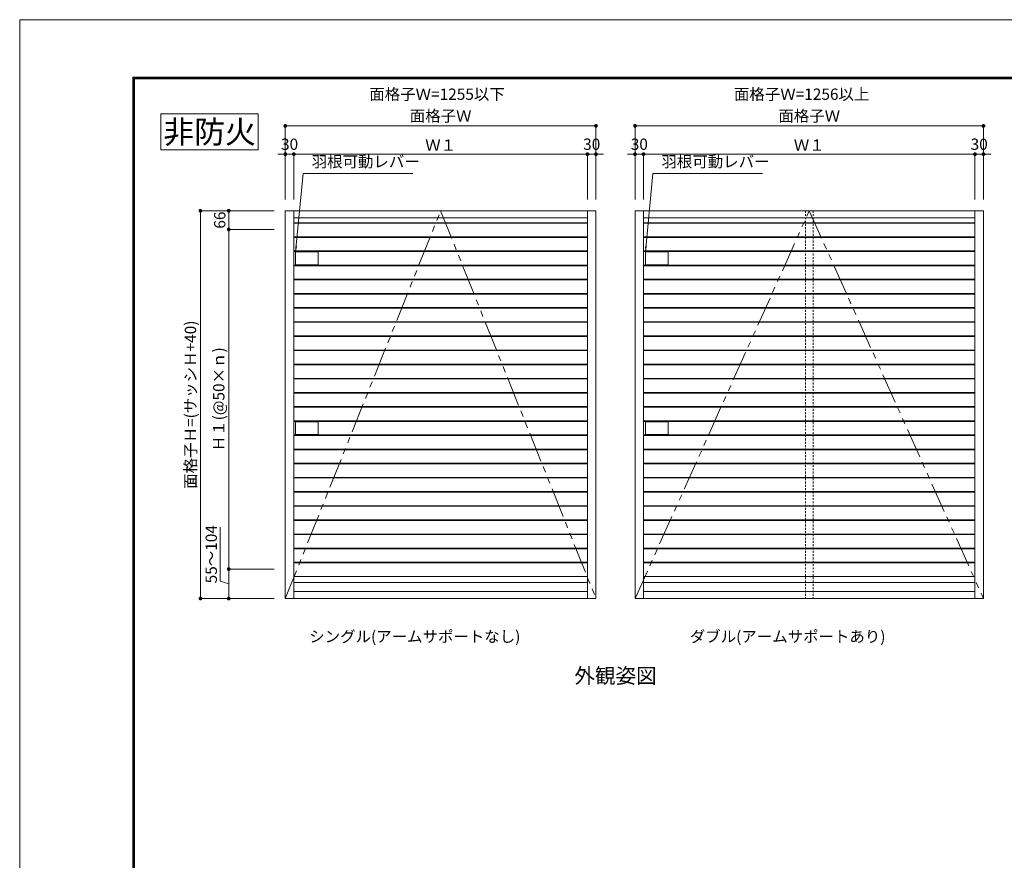
# Model space of a CAD drawing. Units: millimetres. Extents: x 0 to 2560, y 0 to 891.
# Drawn here: x 0 to 522, y 446 to 891 of the extents above; entities that cross this region are included whole.
import ezdxf
from ezdxf.enums import TextEntityAlignment as Align

# ---------------------------------------------------------------- set-up
doc = ezdxf.new("R2010")
doc.units = ezdxf.units.MM
doc.header["$PDMODE"] = 34
doc.header["$PDSIZE"] = 1
doc.linetypes.add('DASHED2', pattern=[1.75, 1, -0.75])
doc.linetypes.add('PHANTOM2', pattern=[31.75, 15.875, -3.175, 3.175, -3.175, 3.175, -3.175])
doc.layers.get('0').update_dxf_attribs({"lineweight": 5})
doc.layers.get('Defpoints').update_dxf_attribs({"lineweight": 13})
for name, color, linetype, lineweight in [('A3図面枠', 7, 'Continuous', 13), ('寸法線', 4, 'Continuous', 15), ('文字', 7, 'Continuous', 18), ('製品1(実線)', 7, 'Continuous', 18), ('製品3(二点鎖線)', 40, 'PHANTOM2', 9), ('面格子', 7, 'Continuous', 18)]:
    doc.layers.add(name, color=color, linetype=linetype, lineweight=lineweight)
doc.layers.add('補助線', color=21, linetype='Continuous', lineweight=15, plot=False)
doc.styles.add('S-06', font='txt', dxfattribs={"height": 6})
doc.styles.add('S-08', font='txt', dxfattribs={"height": 8})
doc.styles.add('S-12', font='txt', dxfattribs={"height": 12})
doc.styles.add('S-40', font='txt', dxfattribs={"height": 40})
doc.dimstyles.new('1／20(A3)\u30000.15', dxfattribs={"dimtxt": 6, "dimasz": 2, "dimexe": 0, "dimexo": 6, "dimgap": 1, "dimtad": 1, "dimlfac": 6.666667, "dimdsep": 46, "dimtxsty": 'S-06', "dimblk": 'DOT', "dimcen": 2.5, "dimclrd": 256, "dimclre": 256, "dimclrt": 256, "dimadec": 1, "dimazin": 2, "dimtfac": 1, "dimtmove": 2, "dimatfit": 3, "dimfxl": 1, "dimlwd": -1, "dimlwe": -1, "dimarcsym": 0})
doc.dimstyles.new('1／3(A3)', dxfattribs={"dimtxt": 6, "dimasz": 3, "dimexe": 0, "dimexo": 6, "dimgap": 1.5, "dimtad": 1, "dimdsep": 46, "dimtxsty": 'S-06', "dimblk": 'DOT', "dimcen": 2.5, "dimclrd": 256, "dimclre": 256, "dimclrt": 256, "dimadec": 1, "dimazin": 2, "dimtfac": 1, "dimtmove": 2, "dimatfit": 3, "dimfxl": 1, "dimlwd": -1, "dimlwe": -1, "dimarcsym": 0})

# ---------------------------------------------------------------- blocks, each defined once
blk = doc.blocks.new('_Dot')
at = {"color": 0, "linetype": 'ByBlock', "lineweight": -2}
blk.add_line((-0.5, 0), (-1, 0), dxfattribs=at)
at = {"color": 0, "linetype": 'ByBlock', "const_width": 0.5}
blk.add_lwpolyline([(-0.25, 0, 1), (0.25, 0, 1)], format="xyb", close=True, dxfattribs=at)
blk = doc.blocks.new('*D104')
at = {"layer": 'Defpoints', "color": 0, "transparency": 16777216}
for p in [(110.84, 599.83), (140.84, 599.83), (140.84, 584.23)]:
    blk.add_point(p, dxfattribs=at)
at = {"layer": '寸法線', "transparency": 16777216}
for p, q in [((106.34, 593.38), (106.34, 622.06)), ((134.84, 599.83), (110.84, 599.83)), ((110.84, 586.23), (110.84, 597.83)), ((110.84, 592.03), (106.34, 593.38)), ((134.84, 584.23), (110.84, 584.23))]:
    blk.add_line(p, q, dxfattribs=at)
at = {"layer": '寸法線', "transparency": 16777216, "xscale": 2, "yscale": 2, "zscale": 2}
for p, rotation in [((110.84, 599.83), 90), ((110.84, 584.23), 270)]:
    blk.add_blockref('_Dot', p, dxfattribs=dict(at, rotation=rotation))
at = {"layer": '寸法線', "transparency": 16777216, "insert": (102.34, 607.72), "char_height": 6, "attachment_point": 5, "rotation": 90, "style": 'S-06'}
blk.add_mtext('55～104', dxfattribs=at)
blk = doc.blocks.new('*D105')
at = {"layer": 'Defpoints', "color": 0, "transparency": 16777216}
for p in [(110.84, 779.83), (140.84, 779.83), (140.84, 599.83)]:
    blk.add_point(p, dxfattribs=at)
at = {"layer": '寸法線', "transparency": 16777216}
for p, q in [((134.84, 779.83), (110.84, 779.83)), ((110.84, 601.83), (110.84, 777.83)), ((134.84, 599.83), (110.84, 599.83))]:
    blk.add_line(p, q, dxfattribs=at)
at = {"layer": '寸法線', "transparency": 16777216, "xscale": 2, "yscale": 2, "zscale": 2}
for p, rotation in [((110.84, 779.83), 90), ((110.84, 599.83), 270)]:
    blk.add_blockref('_Dot', p, dxfattribs=dict(at, rotation=rotation))
at = {"layer": '寸法線', "transparency": 16777216, "insert": (106.34, 689.83), "char_height": 6, "attachment_point": 5, "rotation": 90, "style": 'S-06'}
blk.add_mtext('Ｈ１(@50×ｎ)', dxfattribs=at)
blk = doc.blocks.new('*D106')
at = {"layer": 'Defpoints', "color": 0, "transparency": 16777216}
for p in [(110.84, 789.73), (140.84, 789.73), (140.84, 779.83)]:
    blk.add_point(p, dxfattribs=at)
at = {"layer": '寸法線', "transparency": 16777216}
for p, q in [((134.84, 789.73), (110.84, 789.73)), ((110.84, 781.83), (110.84, 787.73)), ((134.84, 779.83), (110.84, 779.83))]:
    blk.add_line(p, q, dxfattribs=at)
at = {"layer": '寸法線', "transparency": 16777216, "xscale": 2, "yscale": 2, "zscale": 2}
for p, rotation in [((110.84, 789.73), 90), ((110.84, 779.83), 270)]:
    blk.add_blockref('_Dot', p, dxfattribs=dict(at, rotation=rotation))
at = {"layer": '寸法線', "transparency": 16777216, "insert": (106.84, 784.78), "char_height": 6, "attachment_point": 5, "rotation": 90, "style": 'S-06'}
blk.add_mtext('66', dxfattribs=at)
blk = doc.blocks.new('*D107')
at = {"layer": 'Defpoints', "color": 0, "transparency": 16777216}
for p in [(140.84, 789.73), (95.84, 584.23), (140.84, 584.23)]:
    blk.add_point(p, dxfattribs=at)
at = {"layer": '寸法線', "transparency": 16777216}
for p, q in [((134.84, 789.73), (95.84, 789.73)), ((95.84, 787.73), (95.84, 586.23)), ((134.84, 584.23), (95.84, 584.23))]:
    blk.add_line(p, q, dxfattribs=at)
at = {"layer": '寸法線', "transparency": 16777216, "xscale": 2, "yscale": 2, "zscale": 2}
for p, rotation in [((95.84, 789.73), 90), ((95.84, 584.23), 270)]:
    blk.add_blockref('_Dot', p, dxfattribs=dict(at, rotation=rotation))
at = {"layer": '寸法線', "transparency": 16777216, "insert": (91.32, 686.98), "char_height": 6, "attachment_point": 5, "rotation": 90, "style": 'S-06'}
blk.add_mtext('面格子Ｈ=(サッシＨ+40)', dxfattribs=at)
blk = doc.blocks.new('*D121')
at = {"layer": 'Defpoints', "color": 0, "transparency": 16777216}
for p in [(145.34, 819.73), (140.84, 789.73), (145.34, 789.73)]:
    blk.add_point(p, dxfattribs=at)
at = {"layer": '寸法線', "transparency": 16777216}
for p, q in [((138.84, 819.73), (136.84, 819.73)), ((140.84, 795.73), (140.84, 819.73)), ((140.84, 819.73), (145.34, 819.73)), ((145.34, 795.73), (145.34, 819.73)), ((147.34, 819.73), (149.34, 819.73))]:
    blk.add_line(p, q, dxfattribs=at)
at = {"layer": '寸法線', "transparency": 16777216, "xscale": 2, "yscale": 2, "zscale": 2}
blk.add_blockref('_Dot', (140.84, 819.73), dxfattribs=at)
at = {"layer": '寸法線', "transparency": 16777216, "xscale": 2, "yscale": 2, "zscale": 2, "rotation": 180}
blk.add_blockref('_Dot', (145.34, 819.73), dxfattribs=at)
at = {"layer": '寸法線', "transparency": 16777216, "insert": (143.09, 824.23), "char_height": 6, "attachment_point": 5, "style": 'S-06'}
blk.add_mtext('30', dxfattribs=at)
blk = doc.blocks.new('*D122')
at = {"layer": 'Defpoints', "color": 0, "transparency": 16777216}
for p in [(301.04, 819.73), (145.34, 789.73), (301.04, 789.73)]:
    blk.add_point(p, dxfattribs=at)
at = {"layer": '寸法線', "transparency": 16777216}
for p, q in [((145.34, 795.73), (145.34, 819.73)), ((147.34, 819.73), (299.04, 819.73)), ((301.04, 795.73), (301.04, 819.73))]:
    blk.add_line(p, q, dxfattribs=at)
at = {"layer": '寸法線', "transparency": 16777216, "xscale": 2, "yscale": 2, "zscale": 2, "rotation": 180}
blk.add_blockref('_Dot', (145.34, 819.73), dxfattribs=at)
at = {"layer": '寸法線', "transparency": 16777216, "xscale": 2, "yscale": 2, "zscale": 2}
blk.add_blockref('_Dot', (301.04, 819.73), dxfattribs=at)
at = {"layer": '寸法線', "transparency": 16777216, "insert": (223.19, 823.73), "char_height": 6, "attachment_point": 5, "style": 'S-06'}
blk.add_mtext('Ｗ１', dxfattribs=at)
blk = doc.blocks.new('*D123')
at = {"layer": 'Defpoints', "color": 0, "transparency": 16777216}
for p in [(305.54, 819.73), (301.04, 789.73), (305.54, 789.73)]:
    blk.add_point(p, dxfattribs=at)
at = {"layer": '寸法線', "transparency": 16777216}
for p, q in [((299.04, 819.73), (297.04, 819.73)), ((301.04, 795.73), (301.04, 819.73)), ((301.04, 819.73), (305.54, 819.73)), ((305.54, 795.73), (305.54, 819.73)), ((307.54, 819.73), (309.54, 819.73))]:
    blk.add_line(p, q, dxfattribs=at)
at = {"layer": '寸法線', "transparency": 16777216, "xscale": 2, "yscale": 2, "zscale": 2}
blk.add_blockref('_Dot', (301.04, 819.73), dxfattribs=at)
at = {"layer": '寸法線', "transparency": 16777216, "xscale": 2, "yscale": 2, "zscale": 2, "rotation": 180}
blk.add_blockref('_Dot', (305.54, 819.73), dxfattribs=at)
at = {"layer": '寸法線', "transparency": 16777216, "insert": (303.29, 824.23), "char_height": 6, "attachment_point": 5, "style": 'S-06'}
blk.add_mtext('30', dxfattribs=at)
blk = doc.blocks.new('*D124')
at = {"layer": 'Defpoints', "color": 0, "transparency": 16777216}
for p in [(140.84, 834.73), (140.84, 789.73), (305.54, 789.73)]:
    blk.add_point(p, dxfattribs=at)
at = {"layer": '寸法線', "transparency": 16777216}
for p, q in [((140.84, 795.73), (140.84, 834.73)), ((303.54, 834.73), (142.84, 834.73)), ((305.54, 795.73), (305.54, 834.73))]:
    blk.add_line(p, q, dxfattribs=at)
at = {"layer": '寸法線', "transparency": 16777216, "xscale": 2, "yscale": 2, "zscale": 2, "rotation": 180}
blk.add_blockref('_Dot', (140.84, 834.73), dxfattribs=at)
at = {"layer": '寸法線', "transparency": 16777216, "xscale": 2, "yscale": 2, "zscale": 2}
blk.add_blockref('_Dot', (305.54, 834.73), dxfattribs=at)
at = {"layer": '寸法線', "transparency": 16777216, "insert": (223.19, 839.23), "char_height": 6, "attachment_point": 5, "style": 'S-06'}
blk.add_mtext('面格子Ｗ', dxfattribs=at)
blk = doc.blocks.new('*D125')
at = {"layer": 'Defpoints', "color": 0, "transparency": 16777216}
for p in [(330.77, 819.73), (326.27, 789.73), (330.77, 789.73)]:
    blk.add_point(p, dxfattribs=at)
at = {"layer": '寸法線', "transparency": 16777216}
for p, q in [((324.27, 819.73), (322.27, 819.73)), ((326.27, 795.73), (326.27, 819.73)), ((326.27, 819.73), (330.77, 819.73)), ((330.77, 795.73), (330.77, 819.73)), ((332.77, 819.73), (334.77, 819.73))]:
    blk.add_line(p, q, dxfattribs=at)
at = {"layer": '寸法線', "transparency": 16777216, "xscale": 2, "yscale": 2, "zscale": 2}
blk.add_blockref('_Dot', (326.27, 819.73), dxfattribs=at)
at = {"layer": '寸法線', "transparency": 16777216, "xscale": 2, "yscale": 2, "zscale": 2, "rotation": 180}
blk.add_blockref('_Dot', (330.77, 819.73), dxfattribs=at)
at = {"layer": '寸法線', "transparency": 16777216, "insert": (328.52, 824.23), "char_height": 6, "attachment_point": 5, "style": 'S-06'}
blk.add_mtext('30', dxfattribs=at)
blk = doc.blocks.new('*D126')
at = {"layer": 'Defpoints', "color": 0, "transparency": 16777216}
for p in [(506.47, 819.73), (330.77, 789.73), (506.47, 789.73)]:
    blk.add_point(p, dxfattribs=at)
at = {"layer": '寸法線', "transparency": 16777216}
for p, q in [((330.77, 795.73), (330.77, 819.73)), ((332.77, 819.73), (504.47, 819.73)), ((506.47, 795.73), (506.47, 819.73))]:
    blk.add_line(p, q, dxfattribs=at)
at = {"layer": '寸法線', "transparency": 16777216, "xscale": 2, "yscale": 2, "zscale": 2, "rotation": 180}
blk.add_blockref('_Dot', (330.77, 819.73), dxfattribs=at)
at = {"layer": '寸法線', "transparency": 16777216, "xscale": 2, "yscale": 2, "zscale": 2}
blk.add_blockref('_Dot', (506.47, 819.73), dxfattribs=at)
at = {"layer": '寸法線', "transparency": 16777216, "insert": (418.62, 823.73), "char_height": 6, "attachment_point": 5, "style": 'S-06'}
blk.add_mtext('Ｗ１', dxfattribs=at)
blk = doc.blocks.new('*D127')
at = {"layer": 'Defpoints', "color": 0, "transparency": 16777216}
for p in [(510.97, 819.73), (506.47, 789.73), (510.97, 789.73)]:
    blk.add_point(p, dxfattribs=at)
at = {"layer": '寸法線', "transparency": 16777216}
for p, q in [((504.47, 819.73), (502.47, 819.73)), ((506.47, 795.73), (506.47, 819.73)), ((506.47, 819.73), (510.97, 819.73)), ((510.97, 795.73), (510.97, 819.73)), ((512.97, 819.73), (514.97, 819.73))]:
    blk.add_line(p, q, dxfattribs=at)
at = {"layer": '寸法線', "transparency": 16777216, "xscale": 2, "yscale": 2, "zscale": 2}
blk.add_blockref('_Dot', (506.47, 819.73), dxfattribs=at)
at = {"layer": '寸法線', "transparency": 16777216, "xscale": 2, "yscale": 2, "zscale": 2, "rotation": 180}
blk.add_blockref('_Dot', (510.97, 819.73), dxfattribs=at)
at = {"layer": '寸法線', "transparency": 16777216, "insert": (508.72, 824.23), "char_height": 6, "attachment_point": 5, "style": 'S-06'}
blk.add_mtext('30', dxfattribs=at)
blk = doc.blocks.new('*D128')
at = {"layer": 'Defpoints', "color": 0, "transparency": 16777216}
for p in [(510.97, 834.73), (326.27, 789.73), (510.97, 789.73)]:
    blk.add_point(p, dxfattribs=at)
at = {"layer": '寸法線', "transparency": 16777216}
for p, q in [((326.27, 795.73), (326.27, 834.73)), ((328.27, 834.73), (508.97, 834.73)), ((510.97, 795.73), (510.97, 834.73))]:
    blk.add_line(p, q, dxfattribs=at)
at = {"layer": '寸法線', "transparency": 16777216, "xscale": 2, "yscale": 2, "zscale": 2, "rotation": 180}
blk.add_blockref('_Dot', (326.27, 834.73), dxfattribs=at)
at = {"layer": '寸法線', "transparency": 16777216, "xscale": 2, "yscale": 2, "zscale": 2}
blk.add_blockref('_Dot', (510.97, 834.73), dxfattribs=at)
at = {"layer": '寸法線', "transparency": 16777216, "insert": (418.62, 839.23), "char_height": 6, "attachment_point": 5, "style": 'S-06'}
blk.add_mtext('面格子Ｗ', dxfattribs=at)

msp = doc.modelspace()

# ---------------------------------------------------------------- linework, layer by layer
at = {"layer": 'A3図面枠'}
for p, q in [((60, 860.565), (60, 30.435)), ((60, 860.565), (1193.5801, 860.565)), ((60.21, 860.355), (60.21, 30.645)), ((60.21, 860.355), (1193.3699, 860.355)), ((60.42, 860.145), (60.42, 30.855)), ((60.42, 860.145), (1193.1599, 860.145)), ((60.63, 859.9351), (60.63, 31.065)), ((60.63, 859.9351), (1192.9499, 859.9351)), ((60.84, 859.7251), (60.84, 31.275)), ((60.84, 859.7251), (1192.74, 859.7251))]:
    msp.add_line(p, q, dxfattribs=at)
at = {"layer": '補助線'}
for p, q in [((158.315, 767.9451), (146.315, 767.9451)), ((146.315, 761.1501), (146.315, 767.9451)), ((158.315, 761.1501), (158.315, 767.9451)), ((343.7469, 767.9451), (331.7469, 767.9451)), ((331.7469, 761.1501), (331.7469, 767.9451)), ((343.7469, 761.1501), (343.7469, 767.9451)), ((158.315, 761.1501), (146.315, 761.1501)), ((343.7469, 761.1501), (331.7469, 761.1501)), ((158.315, 677.9451), (146.315, 677.9451)), ((146.315, 671.1501), (146.315, 677.9451)), ((158.315, 671.1501), (158.315, 677.9451)), ((343.7469, 677.9451), (331.7469, 677.9451)), ((331.7469, 671.1501), (331.7469, 677.9451)), ((343.7469, 671.1501), (343.7469, 677.9451)), ((158.315, 671.1501), (146.315, 671.1501)), ((343.7469, 671.1501), (331.7469, 671.1501))]:
    msp.add_line(p, q, dxfattribs=at)
msp.add_lwpolyline([(0, 0), (1260, 0), (1260, 891), (0, 891)], close=True, dxfattribs=at)
at = {"layer": '製品1(実線)'}
for p, q in [((140.84, 789.7251), (140.84, 584.2251)), ((140.84, 789.7251), (305.54, 789.7251)), ((145.34, 789.7251), (145.34, 584.2251)), ((301.04, 789.7251), (301.04, 584.2251)), ((305.54, 789.7251), (305.54, 584.2251)), ((326.2719, 789.7251), (326.2719, 584.2251)), ((326.2719, 789.7251), (510.9719, 789.7251)), ((330.7719, 789.7251), (330.7719, 584.2251)), ((506.4719, 789.7251), (506.4719, 584.2251)), ((510.9719, 789.7251), (510.9719, 584.2251)), ((145.34, 785.9751), (301.04, 785.9751)), ((145.34, 783.3501), (301.04, 783.3501)), ((145.34, 783.1251), (301.04, 783.1251)), ((330.7719, 785.9751), (506.4719, 785.9751)), ((330.7719, 783.3501), (506.4719, 783.3501)), ((330.7719, 783.1251), (506.4719, 783.1251)), ((145.34, 775.9251), (301.04, 775.9251)), ((145.34, 775.6251), (301.04, 775.6251)), ((330.7719, 775.9251), (506.4719, 775.9251)), ((330.7719, 775.6251), (506.4719, 775.6251)), ((145.34, 768.4251), (301.04, 768.4251)), ((145.34, 768.1251), (301.04, 768.1251)), ((330.7719, 768.4251), (506.4719, 768.4251)), ((330.7719, 768.1251), (506.4719, 768.1251)), ((145.34, 760.9251), (301.04, 760.9251)), ((145.34, 760.6251), (301.04, 760.6251)), ((330.7719, 760.9251), (506.4719, 760.9251)), ((330.7719, 760.6251), (506.4719, 760.6251)), ((145.34, 753.4251), (301.04, 753.4251)), ((145.34, 753.1251), (301.04, 753.1251)), ((330.7719, 753.4251), (506.4719, 753.4251)), ((330.7719, 753.1251), (506.4719, 753.1251)), ((145.34, 745.9251), (301.04, 745.9251)), ((145.34, 745.6251), (301.04, 745.6251)), ((330.7719, 745.9251), (506.4719, 745.9251)), ((330.7719, 745.6251), (506.4719, 745.6251)), ((145.34, 738.4251), (301.04, 738.4251)), ((145.34, 738.1251), (301.04, 738.1251)), ((330.7719, 738.4251), (506.4719, 738.4251)), ((330.7719, 738.1251), (506.4719, 738.1251)), ((145.34, 730.9251), (301.04, 730.9251)), ((330.7719, 730.9251), (506.4719, 730.9251)), ((145.34, 730.6251), (301.04, 730.6251)), ((330.7719, 730.6251), (506.4719, 730.6251)), ((145.34, 723.4251), (301.04, 723.4251)), ((145.34, 723.1251), (301.04, 723.1251)), ((330.7719, 723.4251), (506.4719, 723.4251)), ((330.7719, 723.1251), (506.4719, 723.1251)), ((145.34, 715.9251), (301.04, 715.9251)), ((145.34, 715.6251), (301.04, 715.6251)), ((330.7719, 715.9251), (506.4719, 715.9251)), ((330.7719, 715.6251), (506.4719, 715.6251)), ((145.34, 708.4251), (301.04, 708.4251)), ((145.34, 708.1251), (301.04, 708.1251)), ((330.7719, 708.4251), (506.4719, 708.4251)), ((330.7719, 708.1251), (506.4719, 708.1251)), ((145.34, 700.9251), (301.04, 700.9251)), ((145.34, 700.6251), (301.04, 700.6251)), ((330.7719, 700.9251), (506.4719, 700.9251)), ((330.7719, 700.6251), (506.4719, 700.6251)), ((145.34, 693.4251), (301.04, 693.4251)), ((145.34, 693.1251), (301.04, 693.1251)), ((330.7719, 693.4251), (506.4719, 693.4251)), ((330.7719, 693.1251), (506.4719, 693.1251)), ((145.34, 685.9251), (301.04, 685.9251)), ((145.34, 685.6251), (301.04, 685.6251)), ((330.7719, 685.9251), (506.4719, 685.9251)), ((330.7719, 685.6251), (506.4719, 685.6251)), ((145.34, 678.4251), (301.04, 678.4251)), ((145.34, 678.1251), (301.04, 678.1251)), ((330.7719, 678.4251), (506.4719, 678.4251)), ((330.7719, 678.1251), (506.4719, 678.1251)), ((145.34, 670.9251), (301.04, 670.9251)), ((145.34, 670.6251), (301.04, 670.6251)), ((330.7719, 670.9251), (506.4719, 670.9251)), ((330.7719, 670.6251), (506.4719, 670.6251)), ((145.34, 663.4251), (301.04, 663.4251)), ((145.34, 663.1251), (301.04, 663.1251)), ((330.7719, 663.4251), (506.4719, 663.4251)), ((330.7719, 663.1251), (506.4719, 663.1251)), ((145.34, 655.9251), (301.04, 655.9251)), ((145.34, 655.6251), (301.04, 655.6251)), ((330.7719, 655.9251), (506.4719, 655.9251)), ((330.7719, 655.6251), (506.4719, 655.6251)), ((145.34, 648.4251), (301.04, 648.4251)), ((145.34, 648.1251), (301.04, 648.1251)), ((330.7719, 648.4251), (506.4719, 648.4251)), ((330.7719, 648.1251), (506.4719, 648.1251)), ((145.34, 640.9251), (301.04, 640.9251)), ((145.34, 640.6251), (301.04, 640.6251)), ((330.7719, 640.9251), (506.4719, 640.9251)), ((330.7719, 640.6251), (506.4719, 640.6251)), ((145.34, 633.4251), (301.04, 633.4251)), ((145.34, 633.1251), (301.04, 633.1251)), ((330.7719, 633.4251), (506.4719, 633.4251)), ((330.7719, 633.1251), (506.4719, 633.1251)), ((145.34, 625.9251), (301.04, 625.9251)), ((145.34, 625.6251), (301.04, 625.6251)), ((330.7719, 625.9251), (506.4719, 625.9251)), ((330.7719, 625.6251), (506.4719, 625.6251)), ((145.34, 618.4251), (301.04, 618.4251)), ((145.34, 618.1251), (301.04, 618.1251)), ((330.7719, 618.4251), (506.4719, 618.4251)), ((330.7719, 618.1251), (506.4719, 618.1251)), ((145.34, 610.9251), (301.04, 610.9251)), ((330.7719, 610.9251), (506.4719, 610.9251)), ((145.34, 610.6251), (301.04, 610.6251)), ((330.7719, 610.6251), (506.4719, 610.6251)), ((145.34, 603.4251), (301.04, 603.4251)), ((145.34, 603.1251), (301.04, 603.1251)), ((330.7719, 603.4251), (506.4719, 603.4251)), ((330.7719, 603.1251), (506.4719, 603.1251)), ((145.34, 595.9251), (301.04, 595.9251)), ((330.7719, 595.9251), (506.4719, 595.9251)), ((145.34, 592.7001), (301.04, 592.7001)), ((330.7719, 592.7001), (506.4719, 592.7001)), ((145.34, 587.9751), (301.04, 587.9751)), ((330.7719, 587.9751), (506.4719, 587.9751)), ((140.84, 584.2251), (305.54, 584.2251)), ((326.2719, 584.2251), (510.9719, 584.2251))]:
    msp.add_line(p, q, dxfattribs=at)
at = {"layer": '製品1(実線)', "linetype": 'DASHED2'}
for p, q in [((416.5969, 789.7251), (416.5969, 584.2251)), ((420.6469, 789.7251), (420.6469, 584.2251))]:
    msp.add_line(p, q, dxfattribs=at)
at = {"layer": '製品3(二点鎖線)'}
for points in [[(140.84, 584.2251), (223.19, 789.7251), (305.54, 584.2251)], [(326.2719, 584.2251), (418.6219, 789.7251), (510.9719, 584.2251)]]:
    msp.add_lwpolyline(points, dxfattribs=at)
at = {"layer": '面格子'}
msp.add_lwpolyline([(74.8346, 841.0627), (126.5016, 841.0627), (126.5016, 822.0365), (74.8346, 822.0365)], close=True, dxfattribs=at)

# ---------------------------------------------------------------- texts
at = {"style": 'S-12'}
msp.add_text('非防火', height=12, dxfattribs=at).set_placement((100.6681, 831.5496), align=Align.MIDDLE_CENTER)
at = {"style": 'S-08'}
msp.add_text('外観姿図', height=7.99999, dxfattribs=at).set_placement((315.906, 536.8153), align=Align.BOTTOM_CENTER)
at = {"layer": '文字', "style": 'S-40'}
for s, p in [('面格子Ｗ=1255以下', (221.2719, 846.6459)), ('面格子Ｗ=1256以上', (414.5906, 846.6459)), ('シングル(アームサポートなし)', (209.5004, 559.2251)), ('ダブル(アームサポートあり)', (407.1681, 559.2251))]:
    msp.add_text(s, height=6, dxfattribs=at).set_placement(p, align=Align.BOTTOM_CENTER)
at = {"layer": '補助線', "char_height": 5.99999, "attachment_point": 7, "style": 'S-06'}
for insert in [(154.8206, 810.9044), (340.2526, 810.9044)]:
    msp.add_mtext('羽根可動レバー', dxfattribs=dict(at, insert=insert))

# ---------------------------------------------------------------- dimensions: what is measured, and where the dimension line sits
at = {"layer": '寸法線'}
for base, p1, p2, text, picture, middle in [((140.84, 834.7251), (305.54, 789.7251), (140.84, 789.7251), '面格子Ｗ', '*D124', (223.19, 839.2277)), ((510.9719, 834.7251), (326.2719, 789.7251), (510.9719, 789.7251), '面格子Ｗ', '*D128', (418.6219, 839.2277)), ((301.04, 819.7251), (145.34, 789.7251), (301.04, 789.7251), 'Ｗ１', '*D122', (223.19, 823.7251)), ((506.4719, 819.7251), (330.7719, 789.7251), (506.4719, 789.7251), 'Ｗ１', '*D126', (418.6219, 823.7251))]:
    dim = msp.add_linear_dim(base=base, p1=p1, p2=p2, text=text, dimstyle='1／20(A3)\u30000.15', dxfattribs=at)
    dim.commit()
    dim.dimension.update_dxf_attribs({"geometry": picture, "text_midpoint": middle})
for base, p1, p2, picture, middle in [((145.34, 819.7251), (140.84, 789.7251), (145.34, 789.7251), '*D121', (143.09, 824.2251)), ((305.54, 819.7251), (301.04, 789.7251), (305.54, 789.7251), '*D123', (303.29, 824.2251)), ((330.7719, 819.7251), (326.2719, 789.7251), (330.7719, 789.7251), '*D125', (328.5219, 824.2251)), ((510.9719, 819.7251), (506.4719, 789.7251), (510.9719, 789.7251), '*D127', (508.7219, 824.2251))]:
    dim = msp.add_linear_dim(base=base, p1=p1, p2=p2, dimstyle='1／20(A3)\u30000.15', dxfattribs=at)
    dim.commit()
    dim.dimension.update_dxf_attribs({"geometry": picture, "text_midpoint": middle})
for base, p1, p2, text, picture, middle in [((95.84, 584.2251), (140.84, 789.7251), (140.84, 584.2251), '面格子Ｈ=(サッシＨ+40)', '*D107', (91.3222, 686.9751)), ((110.84, 779.8251), (140.84, 599.8251), (140.84, 779.8251), 'Ｈ１(@50×ｎ)', '*D105', (106.3375, 689.8251))]:
    dim = msp.add_linear_dim(base=base, p1=p1, p2=p2, angle=90, text=text, dimstyle='1／20(A3)\u30000.15', dxfattribs=at)
    dim.commit()
    dim.dimension.update_dxf_attribs({"geometry": picture, "text_midpoint": middle})
dim = msp.add_linear_dim(base=(110.84, 789.7251), p1=(140.84, 779.8251), p2=(140.84, 789.7251), angle=90, dimstyle='1／20(A3)\u30000.15', dxfattribs=at)
dim.commit()
dim.dimension.update_dxf_attribs({"geometry": '*D106', "text_midpoint": (106.84, 784.7751)})
dim = msp.add_linear_dim(base=(110.84, 599.8251), p1=(140.84, 584.2251), p2=(140.84, 599.8251), angle=90, text='55～104', dimstyle='1／20(A3)\u30000.15', override={"dimtmove": 1}, dxfattribs=at)
dim.commit()
dim.dimension.update_dxf_attribs({"geometry": '*D104', "text_midpoint": (102.34, 594.3751)})

# ---------------------------------------------------------------- leaders
at = {"layer": '補助線', "annotation_type": 0, "has_hookline": 1, "hookline_direction": 0, "text_width": 53.604}
for points in [[(146.315, 767.9451), (150.3206, 809.4044), (153.3206, 809.4044)], [(331.7469, 767.9451), (335.7526, 809.4044), (338.7526, 809.4044)]]:
    msp.add_leader(points, dimstyle='1／3(A3)', override={"dimtxsty": 'S-06'}, dxfattribs=at)

doc.saveas('drawing.dxf')
